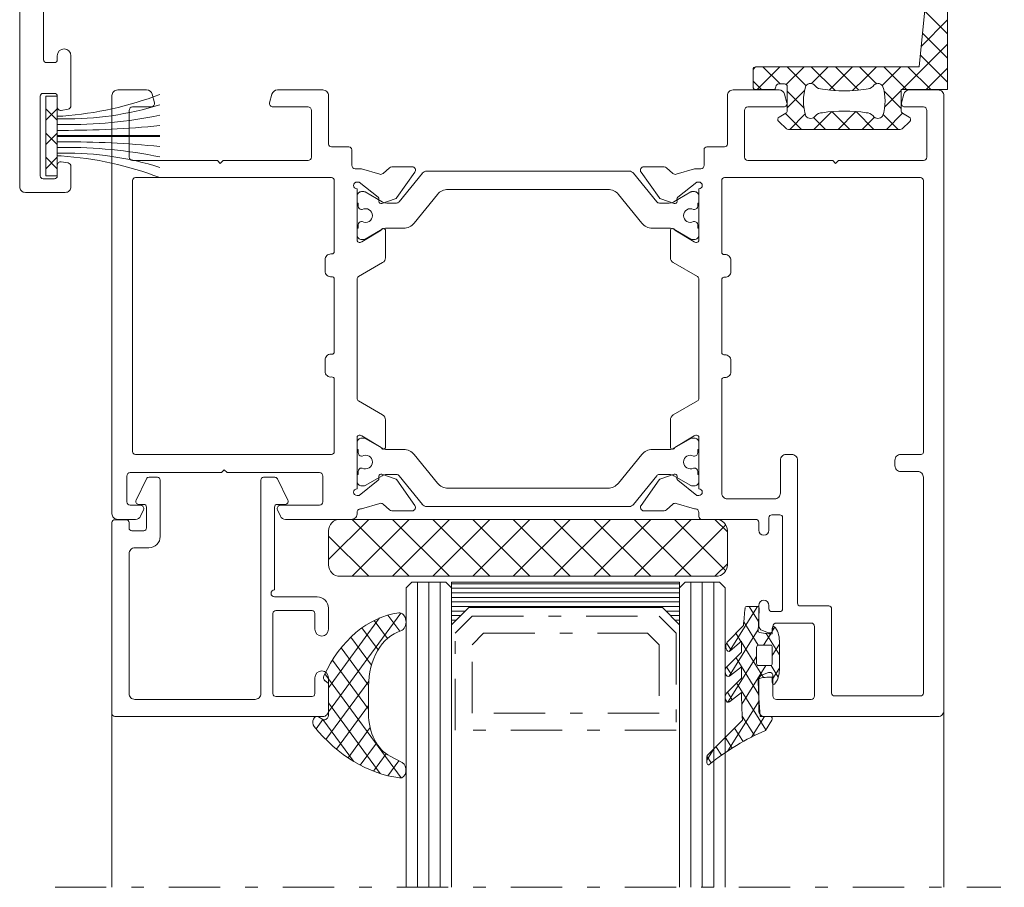
# Model space of a CAD drawing. Units: millimetres. Extents: x 11239 to 13007, y -12710 to -11021.
# Drawn here: x 12754 to 12840, y -11477 to -11401 of the extents above; entities that cross this region are included whole.
import ezdxf

# ---------------------------------------------------------------- set-up
doc = ezdxf.new("R2010")
doc.units = ezdxf.units.MM
doc.linetypes.add('OGLT0', pattern=[10, 4.5, -2.2, 1.1, -2.2])
doc.layers.get('0').update_dxf_attribs({"lineweight": 18})
doc.layers.add('ODC Product', color=7, linetype='Continuous', lineweight=15)
doc.dimstyles.new('ODC Standard Products', dxfattribs={"dimscale": 20, "dimtxt": 0.5, "dimasz": 0.5, "dimexe": 0.2, "dimexo": 0.5, "dimgap": 0.5, "dimtad": 0, "dimdec": 0, "dimrnd": 1, "dimdsep": 46, "dimtxsty": 'Standard', "dimblk": 'ARCHTICK', "dimcen": 0.59, "dimclrd": 256, "dimclre": 256, "dimclrt": 256, "dimadec": 0, "dimazin": 2, "dimtfac": 1, "dimtdec": 0, "dimtofl": 0, "dimtmove": 2, "dimatfit": 3, "dimfxl": 1, "dimtolj": 1, "dimtzin": 0, "dimarcsym": 0})

# ---------------------------------------------------------------- blocks, each defined once
blk = doc.blocks.new('_ArchTick')
at = {"color": 0, "linetype": 'ByBlock', "const_width": 0.15}
blk.add_lwpolyline([(-0.5, -0.5), (0.5, 0.5)], dxfattribs=at)
blk = doc.blocks.new('*D839')
at = {"layer": 'Defpoints', "color": 0, "transparency": 16777216}
for p in [(12834.518, -11360.853), (12860.154, -11360.853), (12834.513, -11461.853)]:
    blk.add_point(p, dxfattribs=at)
at = {"layer": 'ODC Product', "lineweight": -2, "transparency": 16777216}
for p, q in [((12844.518, -11360.853), (12864.154, -11360.853)), ((12860.154, -11360.853), (12860.154, -11392.186)), ((12860.154, -11461.853), (12860.154, -11430.519)), ((12844.513, -11461.853), (12864.154, -11461.853))]:
    blk.add_line(p, q, dxfattribs=at)
at = {"layer": 'ODC Product', "lineweight": -2, "transparency": 16777216, "xscale": 10, "yscale": 10, "zscale": 10}
for p, rotation in [((12860.154, -11360.853), 90), ((12860.154, -11461.853), 270)]:
    blk.add_blockref('_ArchTick', p, dxfattribs=dict(at, rotation=rotation))
at = {"layer": 'ODC Product', "transparency": 16777216, "insert": (12860.154, -11411.353), "char_height": 10, "attachment_point": 5, "rotation": 90}
blk.add_mtext('\\A1;101', dxfattribs=at)

msp = doc.modelspace()

# ---------------------------------------------------------------- linework, layer by layer
at = {"color": 7, "linetype": 'Continuous'}
for p, q in [((12753.913, -11415.354), (12753.913, -11394.854)), ((12756.013, -11396.104), (12756.013, -11404.204)), ((12832.836, -11404.824), (12833.339, -11399.822)), ((12835.339, -11401.941), (12833.328, -11399.93)), ((12835.339, -11399.822), (12835.339, -11406.824)), ((12835.339, -11400.707), (12833.017, -11403.029)), ((12835.339, -11404.062), (12833.134, -11401.858)), ((12835.339, -11402.828), (12831.343, -11406.824)), ((12757.213, -11404.204), (12757.213, -11403.854)), ((12758.413, -11403.854), (12758.413, -11408.248)), ((12835.339, -11406.184), (12832.94, -11403.785)), ((12756.263, -11404.454), (12756.963, -11404.454)), ((12818.266, -11406.574), (12818.266, -11405.074)), ((12818.493, -11404.825), (12818.267, -11405.051)), ((12818.516, -11404.824), (12832.836, -11404.824)), ((12818.516, -11404.824), (12818.516, -11404.824)), ((12820.615, -11404.824), (12818.615, -11406.824)), ((12820.63, -11406.324), (12819.13, -11404.824)), ((12822.737, -11404.824), (12821.178, -11406.383)), ((12822.913, -11406.486), (12821.252, -11404.824)), ((12825.464, -11406.915), (12823.373, -11404.824)), ((12824.858, -11404.824), (12823.387, -11406.295)), ((12826.597, -11405.206), (12824.935, -11406.869)), ((12827.545, -11406.874), (12825.494, -11404.824)), ((12826.979, -11404.824), (12826.597, -11405.206)), ((12828.991, -11406.199), (12827.616, -11404.824)), ((12829.1, -11404.824), (12828.096, -11405.828)), ((12831.222, -11404.824), (12829.592, -11406.454)), ((12831.737, -11406.824), (12829.737, -11404.824)), ((12833.858, -11406.824), (12831.858, -11404.824)), ((12835.339, -11404.95), (12833.464, -11406.824)), ((12819.009, -11406.824), (12818.266, -11406.081)), ((12821.016, -11406.324), (12820.516, -11406.324)), ((12828.096, -11405.828), (12827.005, -11406.919)), ((12829.097, -11406.305), (12828.991, -11406.199)), ((12829.209, -11406.29), (12829.209, -11406.29)), ((12756.963, -11407.154), (12755.963, -11407.154)), ((12762.013, -11407.353), (12762.013, -11444.053)), ((12765.053, -11406.853), (12762.513, -11406.853)), ((12765.738, -11407.975), (12765.536, -11407.223)), ((12776.05, -11407.223), (12775.848, -11407.975)), ((12780.513, -11406.853), (12776.533, -11406.853)), ((12781.013, -11411.603), (12781.013, -11407.353)), ((12816.012, -11407.353), (12816.012, -11411.603)), ((12820.553, -11406.853), (12816.512, -11406.853)), ((12820.016, -11406.824), (12818.516, -11406.824)), ((12821.237, -11407.975), (12821.035, -11407.218)), ((12821.266, -11408.68), (12821.266, -11406.574)), ((12822.789, -11406.893), (12821.266, -11408.416)), ((12822.725, -11408.419), (12821.266, -11406.96)), ((12831.266, -11408.475), (12829.761, -11406.969)), ((12831.266, -11406.901), (12829.817, -11408.35)), ((12835.339, -11406.824), (12831.266, -11406.824)), ((12831.266, -11406.824), (12831.266, -11408.68)), ((12831.49, -11407.223), (12831.288, -11407.975)), ((12834.513, -11406.853), (12831.973, -11406.853)), ((12835.013, -11461.353), (12835.013, -11407.353)), ((12755.713, -11407.404), (12755.713, -11414.404)), ((12756.213, -11414.404), (12756.213, -11407.403)), ((12756.213, -11407.403), (12757.213, -11407.403)), ((12757.22, -11407.41), (12757.206, -11407.396)), ((12757.213, -11407.403), (12757.213, -11414.404)), ((12757.213, -11408.354), (12757.213, -11407.404)), ((12757.213, -11409.524), (12756.213, -11408.524)), ((12756.213, -11409.524), (12757.213, -11408.524)), ((12758.165, -11408.543), (12757.565, -11408.649)), ((12763.513, -11412.753), (12763.513, -11408.653)), ((12763.813, -11408.353), (12765.448, -11408.353)), ((12776.138, -11408.353), (12779.213, -11408.353)), ((12779.513, -11408.653), (12779.513, -11412.753)), ((12817.512, -11412.753), (12817.512, -11408.653)), ((12817.812, -11408.353), (12820.948, -11408.353)), ((12820.561, -11409.232), (12821.141, -11408.896)), ((12822.509, -11410.324), (12821.103, -11408.918)), ((12822.843, -11408.96), (12821.479, -11410.324)), ((12825.169, -11408.756), (12823.6, -11410.324)), ((12826.752, -11410.324), (12825.182, -11408.755)), ((12827.296, -11408.75), (12825.722, -11410.324)), ((12828.873, -11410.324), (12827.299, -11408.75)), ((12830.994, -11410.324), (12829.676, -11409.006)), ((12831.392, -11408.897), (12829.964, -11410.324)), ((12831.391, -11408.896), (12831.972, -11409.232)), ((12831.578, -11408.353), (12833.213, -11408.353)), ((12833.513, -11408.653), (12833.513, -11412.753)), ((12757.686, -11409.153), (12757.213, -11409.153)), ((12757.666, -11409.403), (12757.213, -11409.403)), ((12757.666, -11409.903), (12757.213, -11409.903)), ((12821.194, -11410.258), (12820.516, -11409.632)), ((12824.63, -11410.324), (12823.584, -11409.278)), ((12828.913, -11409.254), (12827.843, -11410.324)), ((12832.017, -11409.632), (12831.338, -11410.258)), ((12757.213, -11411.646), (12756.213, -11410.645)), ((12756.213, -11411.646), (12757.213, -11410.645)), ((12757.666, -11410.404), (12757.213, -11410.404)), ((12831.169, -11410.324), (12821.364, -11410.324)), ((12757.213, -11410.854), (12757.666, -11410.854)), ((12757.213, -11410.954), (12757.666, -11410.954)), ((12757.666, -11411.404), (12757.213, -11411.404)), ((12757.666, -11410.854), (12766.215, -11410.854)), ((12757.666, -11410.954), (12766.215, -11410.954)), ((12757.666, -11411.904), (12757.213, -11411.904)), ((12757.666, -11412.404), (12757.213, -11412.404)), ((12782.804, -11411.853), (12781.263, -11411.853)), ((12783.054, -11413.468), (12783.054, -11412.103)), ((12813.971, -11412.103), (12813.971, -11413.468)), ((12815.762, -11411.853), (12814.221, -11411.853)), ((12757.213, -11413.767), (12756.213, -11412.767)), ((12756.213, -11413.767), (12757.213, -11412.767)), ((12757.564, -11412.654), (12757.213, -11412.654)), ((12757.565, -11413.158), (12758.165, -11413.264)), ((12771.263, -11413.053), (12763.813, -11413.053)), ((12771.513, -11413.303), (12771.263, -11413.053)), ((12771.763, -11413.053), (12771.513, -11413.303)), ((12779.213, -11413.053), (12771.763, -11413.053)), ((12825.263, -11413.053), (12817.812, -11413.053)), ((12825.513, -11413.303), (12825.263, -11413.053)), ((12825.763, -11413.053), (12825.513, -11413.303)), ((12833.213, -11413.053), (12825.763, -11413.053)), ((12757.213, -11414.404), (12757.213, -11413.454)), ((12758.413, -11413.559), (12758.413, -11415.354)), ((12783.822, -11413.768), (12783.354, -11413.768)), ((12785.511, -11414.252), (12783.907, -11413.78)), ((12786.359, -11413.681), (12785.796, -11414.188)), ((12788.345, -11413.604), (12786.559, -11413.604)), ((12787.007, -11416.312), (12788.589, -11414.077)), ((12787.215, -11416.673), (12789.245, -11414.169)), ((12789.245, -11414.169), (12789.245, -11414.169)), ((12789.633, -11413.984), (12798.513, -11413.984)), ((12798.513, -11413.984), (12807.393, -11413.984)), ((12807.781, -11414.169), (12809.811, -11416.673)), ((12808.436, -11414.077), (12810.018, -11416.312)), ((12810.466, -11413.604), (12808.681, -11413.604)), ((12811.229, -11414.188), (12810.667, -11413.681)), ((12813.119, -11413.78), (12811.515, -11414.252)), ((12813.671, -11413.768), (12813.204, -11413.768)), ((12755.963, -11414.654), (12756.963, -11414.654)), ((12757.213, -11414.404), (12756.213, -11414.404)), ((12756.213, -11414.404), (12756.213, -11414.404)), ((12763.813, -11438.603), (12763.813, -11414.803)), ((12764.063, -11414.553), (12781.263, -11414.553)), ((12781.513, -11414.803), (12781.513, -11421.053)), ((12783.513, -11414.939), (12783.701, -11414.939)), ((12783.701, -11414.939), (12785.361, -11416.281)), ((12811.665, -11416.281), (12813.324, -11414.939)), ((12813.324, -11414.939), (12813.513, -11414.939)), ((12815.513, -11421.103), (12815.513, -11414.803)), ((12815.763, -11414.553), (12832.963, -11414.553)), ((12833.213, -11414.803), (12833.213, -11438.653)), ((12833.213, -11414.803), (12833.213, -11414.803)), ((12757.913, -11415.854), (12754.413, -11415.854)), ((12783.513, -11420.039), (12783.513, -11415.539)), ((12783.913, -11415.784), (12784.119, -11415.784)), ((12784.219, -11415.811), (12785.719, -11416.677)), ((12798.513, -11415.584), (12791.502, -11415.584)), ((12805.524, -11415.584), (12798.513, -11415.584)), ((12811.306, -11416.677), (12812.806, -11415.811)), ((12812.906, -11415.784), (12813.113, -11415.784)), ((12813.513, -11415.539), (12813.513, -11420.039)), ((12783.513, -11416.784), (12783.513, -11416.184)), ((12783.613, -11416.784), (12783.513, -11416.784)), ((12783.613, -11417.059), (12783.613, -11416.784)), ((12785.435, -11416.44), (12785.432, -11416.631)), ((12785.697, -11416.823), (12786.86, -11416.423)), ((12786.119, -11416.784), (12786.982, -11416.784)), ((12790.569, -11416.028), (12788.533, -11418.54)), ((12808.492, -11418.54), (12806.456, -11416.028)), ((12810.044, -11416.784), (12810.906, -11416.784)), ((12810.165, -11416.423), (12811.329, -11416.823)), ((12811.594, -11416.631), (12811.59, -11416.44)), ((12813.513, -11416.784), (12813.413, -11416.784)), ((12813.413, -11416.784), (12813.413, -11417.059)), ((12813.513, -11416.184), (12813.513, -11416.784)), ((12783.972, -11417.359), (12783.913, -11417.359)), ((12813.113, -11417.359), (12813.053, -11417.359)), ((12783.913, -11418.409), (12783.972, -11418.409)), ((12813.053, -11418.409), (12813.113, -11418.409)), ((12783.513, -11419.584), (12783.513, -11418.984)), ((12783.513, -11418.984), (12783.613, -11418.984)), ((12783.613, -11418.984), (12783.613, -11418.709)), ((12785.618, -11419.17), (12783.937, -11420.195)), ((12785.719, -11419.091), (12784.219, -11419.957)), ((12786.013, -11421.585), (12786.013, -11419.217)), ((12787.601, -11418.984), (12786.119, -11418.984)), ((12810.906, -11418.984), (12809.424, -11418.984)), ((12811.013, -11419.217), (12811.013, -11421.585)), ((12812.806, -11419.957), (12811.306, -11419.091)), ((12813.089, -11420.195), (12811.407, -11419.17)), ((12813.413, -11418.709), (12813.413, -11418.984)), ((12813.413, -11418.984), (12813.513, -11418.984)), ((12813.513, -11418.984), (12813.513, -11419.584)), ((12783.781, -11420.239), (12783.713, -11420.239)), ((12784.119, -11419.984), (12783.913, -11419.984)), ((12813.113, -11419.984), (12812.906, -11419.984)), ((12813.313, -11420.239), (12813.245, -11420.239)), ((12780.713, -11421.753), (12780.713, -11422.753)), ((12781.313, -11421.253), (12781.213, -11421.253)), ((12783.638, -11423.245), (12785.763, -11422.018)), ((12811.263, -11422.018), (12813.388, -11423.245)), ((12815.813, -11421.303), (12815.713, -11421.303)), ((12816.313, -11422.803), (12816.313, -11421.803)), ((12781.513, -11423.453), (12781.513, -11429.853)), ((12783.513, -11433.944), (12783.513, -11423.461)), ((12813.513, -11423.461), (12813.513, -11433.944)), ((12815.513, -11429.903), (12815.513, -11423.503)), ((12815.713, -11423.303), (12815.813, -11423.303)), ((12780.713, -11430.553), (12780.713, -11431.553)), ((12781.313, -11430.053), (12781.213, -11430.053)), ((12815.813, -11430.103), (12815.713, -11430.103)), ((12816.313, -11431.603), (12816.313, -11430.603)), ((12781.513, -11432.253), (12781.513, -11438.603)), ((12815.513, -11442.253), (12815.513, -11432.303)), ((12815.713, -11432.103), (12815.813, -11432.103)), ((12785.763, -11435.387), (12783.638, -11434.16)), ((12813.388, -11434.16), (12811.263, -11435.387)), ((12786.013, -11438.188), (12786.013, -11435.82)), ((12811.013, -11435.82), (12811.013, -11438.188)), ((12783.513, -11441.866), (12783.513, -11437.366)), ((12783.713, -11437.166), (12783.781, -11437.166)), ((12784.119, -11437.421), (12783.913, -11437.421)), ((12783.937, -11437.21), (12785.618, -11438.235)), ((12785.719, -11438.314), (12784.219, -11437.448)), ((12812.806, -11437.448), (12811.306, -11438.314)), ((12811.407, -11438.235), (12813.089, -11437.21)), ((12813.113, -11437.421), (12812.906, -11437.421)), ((12813.245, -11437.166), (12813.313, -11437.166)), ((12813.513, -11437.366), (12813.513, -11441.866)), ((12783.513, -11437.821), (12783.513, -11438.421)), ((12783.513, -11438.421), (12783.613, -11438.421)), ((12783.613, -11438.421), (12783.613, -11438.696)), ((12787.601, -11438.421), (12786.119, -11438.421)), ((12810.906, -11438.421), (12809.424, -11438.421)), ((12813.413, -11438.696), (12813.413, -11438.421)), ((12813.413, -11438.421), (12813.513, -11438.421)), ((12813.513, -11438.421), (12813.513, -11437.821)), ((12781.263, -11438.853), (12764.063, -11438.853)), ((12781.263, -11438.853), (12781.263, -11438.853)), ((12783.913, -11438.996), (12783.972, -11438.996)), ((12790.569, -11441.377), (12788.533, -11438.865)), ((12808.492, -11438.865), (12806.456, -11441.377)), ((12813.053, -11438.996), (12813.113, -11438.996)), ((12821.663, -11438.853), (12821.163, -11438.853)), ((12833.013, -11438.853), (12831.213, -11438.853)), ((12783.972, -11440.046), (12783.913, -11440.046)), ((12813.113, -11440.046), (12813.053, -11440.046)), ((12820.663, -11439.353), (12820.663, -11442.253)), ((12822.163, -11451.903), (12822.163, -11439.353)), ((12830.713, -11439.353), (12830.713, -11439.853)), ((12763.313, -11443.003), (12763.313, -11440.753)), ((12763.613, -11440.453), (12771.617, -11440.453)), ((12764.128, -11442.861), (12765.039, -11440.993)), ((12765.263, -11440.853), (12765.993, -11440.853)), ((12771.617, -11440.453), (12771.867, -11440.203)), ((12771.867, -11440.203), (12772.117, -11440.453)), ((12771.867, -11440.203), (12771.867, -11440.203)), ((12772.117, -11440.453), (12780.213, -11440.453)), ((12775.32, -11440.853), (12776.3, -11440.853)), ((12776.524, -11440.993), (12777.435, -11442.861)), ((12780.513, -11440.753), (12780.513, -11443.003)), ((12783.613, -11440.621), (12783.513, -11440.621)), ((12783.513, -11440.621), (12783.513, -11441.221)), ((12783.613, -11440.346), (12783.613, -11440.621)), ((12784.219, -11441.594), (12785.719, -11440.728)), ((12785.432, -11440.774), (12785.435, -11440.965)), ((12786.86, -11440.982), (12785.697, -11440.582)), ((12786.119, -11440.621), (12786.982, -11440.621)), ((12787.215, -11440.732), (12789.245, -11443.236)), ((12807.781, -11443.236), (12809.811, -11440.732)), ((12810.044, -11440.621), (12810.906, -11440.621)), ((12811.329, -11440.582), (12810.165, -11440.982)), ((12811.306, -11440.728), (12812.806, -11441.594)), ((12811.59, -11440.965), (12811.594, -11440.774)), ((12813.413, -11440.621), (12813.413, -11440.346)), ((12813.513, -11440.621), (12813.413, -11440.621)), ((12813.513, -11441.221), (12813.513, -11440.621)), ((12831.213, -11440.353), (12832.713, -11440.353)), ((12833.213, -11440.853), (12833.213, -11459.803)), ((12766.243, -11441.103), (12766.243, -11446.053)), ((12775.07, -11459.853), (12775.07, -11441.103)), ((12785.361, -11441.124), (12783.701, -11442.466)), ((12783.913, -11441.621), (12784.119, -11441.621)), ((12788.589, -11443.328), (12787.007, -11441.093)), ((12798.513, -11441.821), (12791.502, -11441.821)), ((12805.524, -11441.821), (12798.513, -11441.821)), ((12810.018, -11441.093), (12808.436, -11443.328)), ((12813.324, -11442.466), (12811.665, -11441.124)), ((12812.906, -11441.621), (12813.113, -11441.621)), ((12783.701, -11442.466), (12783.513, -11442.466)), ((12813.513, -11442.466), (12813.324, -11442.466)), ((12820.163, -11442.753), (12816.013, -11442.753)), ((12764.501, -11443.303), (12763.613, -11443.303)), ((12764.128, -11442.861), (12764.128, -11442.861)), ((12764.793, -11443.233), (12764.346, -11443.233)), ((12765.043, -11445.303), (12765.043, -11443.483)), ((12776.27, -11443.483), (12776.27, -11450.753)), ((12777.217, -11443.233), (12776.52, -11443.233)), ((12780.213, -11443.303), (12776.813, -11443.303)), ((12783.906, -11443.625), (12785.511, -11443.153)), ((12785.796, -11443.217), (12786.359, -11443.724)), ((12789.245, -11443.236), (12789.245, -11443.236)), ((12789.633, -11443.421), (12798.513, -11443.421)), ((12798.513, -11443.421), (12807.393, -11443.421)), ((12810.667, -11443.724), (12811.229, -11443.217)), ((12811.515, -11443.153), (12813.119, -11443.625)), ((12764.523, -11444.264), (12764.772, -11443.729)), ((12776.541, -11443.729), (12776.79, -11444.264)), ((12786.559, -11443.801), (12788.345, -11443.801)), ((12808.681, -11443.801), (12810.466, -11443.801)), ((12813.513, -11443.938), (12813.513, -11444.302)), ((12819.663, -11445.503), (12819.663, -11444.404)), ((12819.913, -11444.154), (12820.613, -11444.154)), ((12820.863, -11444.404), (12820.863, -11452.403)), ((12762.013, -11461.603), (12762.013, -11444.833)), ((12762.263, -11444.583), (12763.263, -11444.583)), ((12762.513, -11444.553), (12764.07, -11444.553)), ((12763.513, -11444.833), (12763.513, -11445.303)), ((12777.243, -11444.553), (12783.013, -11444.553)), ((12784.548, -11444.551), (12781.013, -11448.086)), ((12782.013, -11444.551), (12815.013, -11444.551)), ((12788.084, -11444.551), (12783.084, -11449.551)), ((12788.084, -11449.551), (12783.084, -11444.551)), ((12791.619, -11444.551), (12786.619, -11449.551)), ((12791.619, -11449.551), (12786.619, -11444.551)), ((12795.155, -11444.551), (12790.155, -11449.551)), ((12795.155, -11449.551), (12790.155, -11444.551)), ((12798.69, -11444.551), (12793.69, -11449.551)), ((12798.69, -11449.551), (12793.69, -11444.551)), ((12802.226, -11444.551), (12797.226, -11449.551)), ((12802.226, -11449.551), (12797.226, -11444.551)), ((12805.761, -11444.551), (12800.761, -11449.551)), ((12805.761, -11449.551), (12800.761, -11444.551)), ((12809.297, -11444.551), (12804.297, -11449.551)), ((12809.297, -11449.551), (12804.297, -11444.551)), ((12812.833, -11444.551), (12807.833, -11449.551)), ((12812.833, -11449.551), (12807.833, -11444.551)), ((12815.875, -11449.057), (12811.368, -11444.551)), ((12815.875, -11445.044), (12811.368, -11449.551)), ((12813.763, -11444.553), (12818.513, -11444.553)), ((12816.013, -11445.66), (12814.904, -11444.551)), ((12818.763, -11444.803), (12818.763, -11445.503)), ((12763.763, -11445.553), (12764.793, -11445.553)), ((12781.013, -11448.551), (12781.013, -11445.551)), ((12784.548, -11449.551), (12781.013, -11446.015)), ((12816.013, -11445.551), (12816.013, -11448.551)), ((12765.243, -11447.053), (12764.013, -11447.053)), ((12763.513, -11447.553), (12763.513, -11459.853)), ((12816.013, -11448.442), (12814.904, -11449.551)), ((12815.013, -11449.551), (12782.013, -11449.551)), ((12815.013, -11449.551), (12815.013, -11449.551)), ((12762.013, -11450.353), (12762.013, -11476.853)), ((12787.813, -11450.553), (12788.313, -11450.053)), ((12787.813, -11450.553), (12787.813, -11476.853)), ((12788.313, -11450.053), (12791.313, -11450.053)), ((12788.813, -11450.053), (12788.813, -11476.853)), ((12789.813, -11450.053), (12789.813, -11476.853)), ((12790.813, -11450.053), (12790.813, -11476.853)), ((12791.313, -11450.053), (12791.813, -11450.553)), ((12791.813, -11450.053), (12791.813, -11453.803)), ((12811.813, -11450.053), (12791.813, -11450.053)), ((12791.813, -11450.053), (12791.813, -11450.053)), ((12811.813, -11450.203), (12791.813, -11450.203)), ((12791.813, -11450.553), (12791.813, -11476.853)), ((12811.813, -11450.553), (12812.313, -11450.053)), ((12811.813, -11453.803), (12811.813, -11450.053)), ((12811.813, -11450.553), (12811.813, -11476.853)), ((12812.313, -11450.053), (12815.313, -11450.053)), ((12812.813, -11450.053), (12812.813, -11476.853)), ((12813.813, -11450.053), (12813.813, -11476.853)), ((12814.813, -11450.053), (12814.813, -11476.853)), ((12815.313, -11450.053), (12815.813, -11450.553)), ((12815.813, -11450.553), (12815.813, -11476.853)), ((12776.27, -11451.353), (12780.013, -11451.353)), ((12811.813, -11450.603), (12791.813, -11450.603)), ((12811.813, -11451.003), (12791.813, -11451.003)), ((12811.813, -11451.403), (12791.813, -11451.403)), ((12811.813, -11451.803), (12791.813, -11451.803)), ((12811.813, -11452.203), (12791.813, -11452.203)), ((12816.211, -11456.13), (12818.667, -11452.194)), ((12817.681, -11452.194), (12818.689, -11452.194)), ((12817.928, -11452.194), (12818.75, -11453.511)), ((12818.763, -11452.103), (12818.763, -11453.847)), ((12819.663, -11452.403), (12819.663, -11452.103)), ((12824.913, -11452.153), (12822.413, -11452.153)), ((12776.133, -11452.803), (12776.133, -11459.853)), ((12779.564, -11452.553), (12776.383, -11452.553)), ((12779.814, -11454.203), (12779.814, -11452.803)), ((12781.013, -11452.353), (12781.013, -11454.203)), ((12787.363, -11452.774), (12781.013, -11461.459)), ((12787.262, -11454.365), (12786.23, -11452.953)), ((12791.813, -11453.803), (12793.313, -11452.303)), ((12793.013, -11452.603), (12791.813, -11452.603)), ((12792.613, -11453.003), (12791.813, -11453.003)), ((12793.313, -11452.303), (12810.313, -11452.303)), ((12810.313, -11452.303), (12811.813, -11453.803)), ((12811.813, -11452.603), (12810.613, -11452.603)), ((12811.813, -11453.003), (12811.013, -11453.003)), ((12820.613, -11452.653), (12819.913, -11452.653)), ((12825.163, -11459.803), (12825.163, -11452.403)), ((12785.493, -11453.21), (12781.013, -11459.338)), ((12786.186, -11455.013), (12785.023, -11453.424)), ((12792.213, -11453.403), (12791.813, -11453.403)), ((12791.823, -11453.803), (12791.813, -11453.803)), ((12811.813, -11453.403), (12811.413, -11453.403)), ((12811.813, -11453.803), (12811.803, -11453.803)), ((12815.995, -11455.321), (12817.424, -11453.86)), ((12817.45, -11453.548), (12818.726, -11455.594)), ((12820.013, -11454.224), (12820.013, -11453.953)), ((12820.313, -11453.653), (12823.363, -11453.653)), ((12823.663, -11453.953), (12823.663, -11460.053)), ((12785.365, -11456.012), (12783.948, -11454.075)), ((12816.75, -11454.549), (12817.205, -11455.277)), ((12816.873, -11457.19), (12818.719, -11454.233)), ((12819.092, -11454.317), (12819.61, -11454.505)), ((12819.193, -11455.594), (12819.816, -11454.596)), ((12819.413, -11454.575), (12820.575, -11456.436)), ((12819.951, -11454.379), (12820.179, -11454.014)), ((12819.951, -11454.594), (12819.951, -11454.144)), ((12784.786, -11457.342), (12782.985, -11454.879)), ((12815.949, -11455.386), (12816.35, -11456.028)), ((12817.246, -11455.241), (12816.262, -11456.106)), ((12817.246, -11456.217), (12817.246, -11455.241)), ((12817.246, -11455.343), (12817.857, -11456.322)), ((12818.615, -11455.652), (12818.615, -11455.652)), ((12819.826, -11455.594), (12818.703, -11455.594)), ((12819.951, -11456.5), (12820.575, -11455.5)), ((12820.575, -11455.239), (12820.575, -11457.748)), ((12784.523, -11459.104), (12782.123, -11455.822)), ((12815.933, -11457.516), (12817.246, -11456.217)), ((12816.064, -11460.608), (12818.578, -11456.579)), ((12817.857, -11456.322), (12819.181, -11458.444)), ((12818.578, -11455.794), (12818.578, -11457.194)), ((12819.951, -11457.194), (12819.951, -11455.794)), ((12784.523, -11461.225), (12781.36, -11456.899)), ((12816.17, -11458.318), (12816.873, -11457.19)), ((12816.765, -11456.693), (12817.003, -11457.076)), ((12817.003, -11457.076), (12818.756, -11459.885)), ((12817.277, -11460.787), (12819.394, -11457.394)), ((12818.703, -11457.394), (12819.826, -11457.394)), ((12819.847, -11457.391), (12820.48, -11458.406)), ((12787.374, -11467.245), (12780.694, -11458.11)), ((12815.946, -11457.503), (12816.15, -11457.829)), ((12816.15, -11457.829), (12816.365, -11458.174)), ((12817.246, -11457.493), (12816.197, -11458.304)), ((12816.197, -11458.304), (12816.197, -11458.304)), ((12817.246, -11458.497), (12817.246, -11457.493)), ((12819.61, -11458), (12819.092, -11458.189)), ((12819.951, -11458.621), (12820.575, -11457.621)), ((12820.013, -11460.053), (12820.013, -11458.282)), ((12779.814, -11459.853), (12779.814, -11458.452)), ((12780.684, -11458.712), (12781.013, -11458.972)), ((12784.537, -11458.761), (12780.791, -11463.884)), ((12781.013, -11458.452), (12781.013, -11461.353)), ((12781.013, -11458.972), (12781.013, -11461.653)), ((12815.943, -11459.795), (12817.246, -11458.497)), ((12816.827, -11458.914), (12819.394, -11463.028)), ((12818.763, -11458.659), (12818.763, -11461.353)), ((12819.951, -11458.844), (12819.951, -11458.394)), ((12784.523, -11461.607), (12784.523, -11459.205)), ((12816.011, -11459.728), (12816.433, -11460.404)), ((12817.246, -11459.764), (12816.207, -11460.582)), ((12832.963, -11460.053), (12825.413, -11460.053)), ((12764.013, -11460.353), (12774.57, -11460.353)), ((12776.383, -11460.103), (12779.564, -11460.103)), ((12785.543, -11466.862), (12781.013, -11460.667)), ((12784.523, -11460.902), (12781.723, -11464.731)), ((12816.044, -11464.884), (12818.79, -11460.483)), ((12823.363, -11460.353), (12820.313, -11460.353)), ((12835.013, -11460.853), (12835.013, -11476.853)), ((12835.013, -11461.353), (12835.013, -11461.353)), ((12780.513, -11461.853), (12762.263, -11461.853)), ((12780.527, -11462.124), (12779.927, -11462.944)), ((12780.502, -11462.111), (12780.135, -11461.894)), ((12780.135, -11461.894), (12780.135, -11461.894)), ((12783.209, -11465.792), (12780.528, -11462.125)), ((12814.288, -11465.212), (12817.338, -11462.18)), ((12817.32, -11461.826), (12818.386, -11463.534)), ((12818.129, -11463.663), (12819.259, -11461.853)), ((12818.887, -11461.853), (12819.826, -11461.853)), ((12819.263, -11461.853), (12834.513, -11461.853)), ((12819.915, -11462.194), (12819.358, -11463.086)), ((12784.663, -11462.831), (12782.725, -11465.482)), ((12816.646, -11462.868), (12817.39, -11464.06)), ((12785.217, -11464.195), (12783.803, -11466.129)), ((12815.83, -11463.68), (12816.426, -11464.636)), ((12786.077, -11465.14), (12784.966, -11466.659)), ((12814.211, -11465.7), (12814.886, -11464.617)), ((12815.013, -11464.492), (12815.492, -11465.261)), ((12787.186, -11465.745), (12786.228, -11467.055)), ((12787.481, -11465.897), (12786.419, -11465.351)), ((12814.211, -11465.907), (12814.211, -11465.397)), ((12814.217, -11465.337), (12814.587, -11465.931))]:
    msp.add_line(p, q, dxfattribs=at)
at = {"color": 7, "linetype": 'OGLT0'}
for p, q in [((12792.113, -11454.553), (12793.613, -11453.053)), ((12793.613, -11453.053), (12810.013, -11453.053)), ((12810.013, -11453.053), (12811.513, -11454.553)), ((12792.113, -11463.053), (12792.113, -11454.553)), ((12793.613, -11455.553), (12794.613, -11454.553)), ((12794.613, -11454.553), (12809.013, -11454.553)), ((12809.013, -11454.553), (12810.013, -11455.553)), ((12811.513, -11454.553), (12811.513, -11463.053)), ((12793.613, -11461.553), (12793.613, -11455.553)), ((12810.013, -11455.553), (12810.013, -11461.553)), ((12810.013, -11461.553), (12793.613, -11461.553)), ((12811.513, -11463.053), (12792.113, -11463.053)), ((12757.013, -11476.853), (12840.013, -11476.853))]:
    msp.add_line(p, q, dxfattribs=at)
at = {"color": 7, "linetype": 'Continuous'}
for centre, radius, start, end in [((12757.813, -11403.854), 0.6, 0, 180), ((12756.263, -11404.204), 0.25, 179.99996, 270.00004), ((12756.963, -11404.204), 0.25, 269.99996, 0.00004), ((12818.516, -11405.074), 0.25, 89.99229, 180.00313), ((12820.516, -11406.574), 0.25, 89.99996, 180.00004), ((12821.016, -11406.574), 0.25, 0, 90.00596), ((12823.312, -11406.793), 0.503, 32.74603, 144.54164), ((12829.221, -11406.793), 0.503, 91.35604, 147.25396), ((12829.221, -11406.793), 0.503, 35.4583, 91.35622), ((12755.963, -11407.404), 0.25, 89.99996, 180.00004), ((12756.963, -11407.404), 0.25, 359.99996, 90.00004), ((12755.367, -11378.632), 30.609, 274.34444, 290.75668), ((12762.513, -11407.353), 0.5, 89.99996, 180.00004), ((12765.053, -11407.353), 0.5, 15.00007, 90.00001), ((12776.533, -11407.353), 0.5, 89.99999, 164.99993), ((12780.513, -11407.353), 0.5, 359.99996, 90.00004), ((12816.512, -11407.353), 0.5, 89.99996, 180.00004), ((12818.516, -11406.574), 0.25, 179.98761, 270.00002), ((12820.016, -11406.574), 0.25, 269.9953, 359.99989), ((12820.553, -11407.353), 0.5, 15.55154, 90.00009), ((12826.765, -11407.824), 4.084, 161.0984, 198.9016), ((12824.342, -11405.971), 0.819, 222.20393, 270.2527), ((12826.266, -11394.721), 12.221, 260.95589, 279.04411), ((12828.191, -11405.971), 0.819, 269.7473, 317.79607), ((12825.767, -11407.824), 4.084, 341.0984, 18.9016), ((12831.973, -11407.353), 0.5, 89.99999, 164.99993), ((12834.513, -11407.353), 0.5, 359.99996, 90.00004), ((12757.994, -11381.708), 27.697, 269.32236, 287.26666), ((12765.448, -11408.053), 0.3, 270.00013, 15.00005), ((12776.138, -11408.053), 0.3, 164.99995, 269.99987), ((12820.948, -11408.053), 0.3, 269.99998, 15.00156), ((12831.578, -11408.053), 0.3, 164.99995, 269.99987), ((12757.513, -11408.354), 0.3, 180.00004, 280.00011), ((12757.985, -11368.737), 41.168, 269.55601, 281.53125), ((12758.113, -11408.248), 0.3, 280.00005, 0.00001), ((12763.813, -11408.653), 0.3, 89.99996, 180.00004), ((12779.213, -11408.653), 0.3, 359.99996, 90.00004), ((12817.812, -11408.653), 0.3, 89.99996, 180.00004), ((12821.016, -11408.68), 0.25, 300.00009, 0.00005), ((12824.342, -11409.677), 0.819, 89.7473, 137.79607), ((12826.266, -11420.927), 12.221, 80.95589, 99.04411), ((12828.191, -11409.677), 0.819, 42.20393, 90.2527), ((12831.516, -11408.68), 0.25, 179.99999, 240.00358), ((12833.213, -11408.653), 0.3, 359.99996, 90.00004), ((12820.686, -11409.448), 0.25, 119.98605, 227.30391), ((12823.312, -11408.855), 0.503, 215.45829, 327.2539), ((12829.221, -11408.855), 0.503, 212.7461, 324.54171), ((12831.847, -11409.448), 0.25, 312.68346, 60.00004), ((12757.699, -11322.424), 87.98, 269.97838, 275.55421), ((12821.364, -11410.074), 0.25, 227.2961, 269.99984), ((12831.169, -11410.074), 0.25, 269.99587, 312.69608), ((12757.699, -11499.384), 87.98, 84.44579, 90.02162), ((12781.263, -11411.603), 0.25, 179.99996, 270.00004), ((12815.762, -11411.603), 0.25, 269.99996, 0.00004), ((12757.985, -11453.07), 41.168, 78.46875, 90.44399), ((12757.994, -11440.099), 27.697, 72.73334, 90.67764), ((12782.804, -11412.103), 0.25, 359.99996, 90.00004), ((12814.221, -11412.103), 0.25, 89.99996, 180.00004), ((12757.513, -11413.454), 0.3, 79.99989, 179.99996), ((12755.597, -11442.249), 29.661, 69.02316, 86.19663), ((12758.113, -11413.559), 0.3, 359.99999, 79.99995), ((12763.813, -11412.753), 0.3, 179.99996, 270.00004), ((12779.213, -11412.753), 0.3, 269.99996, 0.00004), ((12817.812, -11412.753), 0.3, 179.99996, 270.00004), ((12833.213, -11412.753), 0.3, 269.99996, 0.00004), ((12783.354, -11413.468), 0.3, 179.99996, 270.00004), ((12783.822, -11414.068), 0.3, 73.58094, 90.00035), ((12785.595, -11413.965), 0.3, 253.58058, 312.00001), ((12786.559, -11413.904), 0.3, 90.00004, 132.00003), ((12788.345, -11413.904), 0.3, 324.70877, 90.00002), ((12789.633, -11414.484), 0.5, 90.00003, 140.96778), ((12807.393, -11414.484), 0.5, 39.03222, 89.99997), ((12808.681, -11413.904), 0.3, 89.99998, 215.29123), ((12810.466, -11413.904), 0.3, 47.99988, 89.99987), ((12811.43, -11413.965), 0.3, 227.99999, 286.41942), ((12813.204, -11414.068), 0.3, 89.99965, 106.41906), ((12813.671, -11413.468), 0.3, 269.99996, 0.00004), ((12755.963, -11414.404), 0.25, 179.99996, 270.00004), ((12756.963, -11414.404), 0.25, 269.99996, 0.00004), ((12764.063, -11414.803), 0.25, 89.99996, 180.00004), ((12781.263, -11414.803), 0.25, 359.99996, 90.00004), ((12783.513, -11415.239), 0.3, 90, 270), ((12813.513, -11415.239), 0.3, 270, 90), ((12815.763, -11414.803), 0.25, 89.99996, 180.00004), ((12832.963, -11414.803), 0.25, 359.99996, 90.00004), ((12754.413, -11415.354), 0.5, 179.99996, 270.00004), ((12757.913, -11415.354), 0.5, 269.99996, 0.00004), ((12783.913, -11416.184), 0.4, 89.99996, 180.00004), ((12784.119, -11415.984), 0.2, 60.00001, 89.9999), ((12791.502, -11416.784), 1.2, 89.99998, 140.96774), ((12805.524, -11416.784), 1.2, 39.03224, 89.99999), ((12812.906, -11415.984), 0.2, 90.0001, 119.99999), ((12813.113, -11416.184), 0.4, 359.99996, 90.00004), ((12785.235, -11416.436), 0.2, 358.99984, 51.05919), ((12785.632, -11416.634), 0.2, 178.99987, 288.99986), ((12786.119, -11415.984), 0.8, 240.00015, 270.00003), ((12786.763, -11416.139), 0.3, 288.9997, 324.70845), ((12786.982, -11416.484), 0.3, 269.99991, 320.96766), ((12810.044, -11416.484), 0.3, 219.03234, 270.00009), ((12810.263, -11416.139), 0.3, 215.29136, 251.00011), ((12810.906, -11415.984), 0.8, 269.99997, 299.99985), ((12811.394, -11416.634), 0.2, 251.00014, 1.00013), ((12811.79, -11416.436), 0.2, 128.94051, 180.99987), ((12783.913, -11417.059), 0.3, 179.99996, 270.00004), ((12784.263, -11417.884), 0.6, 359.99996, 118.95502), ((12812.763, -11417.884), 0.6, 61.04495, 180.00001), ((12813.113, -11417.059), 0.3, 269.99996, 0.00004), ((12783.913, -11418.709), 0.3, 89.99996, 180.00004), ((12784.263, -11417.884), 0.6, 241.04498, 0.00004), ((12787.601, -11417.784), 1.2, 269.99993, 320.96769), ((12809.424, -11417.784), 1.2, 219.03231, 270.00007), ((12812.763, -11417.884), 0.6, 179.99999, 298.95505), ((12813.113, -11418.709), 0.3, 359.99996, 90.00004), ((12785.813, -11419.217), 0.2, 0.00013, 166.37788), ((12786.119, -11419.784), 0.8, 90.0001, 119.99999), ((12810.906, -11419.784), 0.8, 60.00001, 89.9999), ((12811.213, -11419.217), 0.2, 13.62212, 179.99987), ((12783.913, -11419.584), 0.4, 179.99996, 270.00004), ((12783.713, -11420.039), 0.2, 179.99996, 270.00004), ((12783.781, -11419.939), 0.3, 269.99979, 301.37997), ((12784.119, -11419.784), 0.2, 270.0001, 299.99999), ((12812.906, -11419.784), 0.2, 240.00001, 269.9999), ((12813.245, -11419.939), 0.3, 238.62013, 270.00031), ((12813.113, -11419.584), 0.4, 269.99996, 0.00004), ((12813.313, -11420.039), 0.2, 269.99996, 0.00004), ((12781.313, -11421.053), 0.2, 269.99996, 0.00004), ((12815.713, -11421.103), 0.2, 179.99996, 270.00004), ((12781.213, -11421.753), 0.5, 89.99996, 180.00004), ((12785.513, -11421.585), 0.5, 299.99998, 359.99994), ((12811.513, -11421.585), 0.5, 180.00006, 240.00002), ((12815.813, -11421.803), 0.5, 359.99996, 90.00004), ((12781.213, -11422.76), 0.5, 179.17636, 278.25246), ((12815.813, -11422.803), 0.5, 269.99996, 0.00004), ((12781.313, -11423.453), 0.2, 359.99995, 98.13005), ((12783.763, -11423.461), 0.25, 119.99998, 179.99994), ((12813.263, -11423.461), 0.25, 0.00006, 60.00002), ((12815.713, -11423.503), 0.2, 89.99996, 180.00004), ((12781.213, -11430.553), 0.5, 89.99996, 180.00004), ((12781.313, -11429.853), 0.2, 269.99996, 0.00004), ((12815.713, -11429.903), 0.2, 179.99996, 270.00004), ((12815.813, -11430.603), 0.5, 359.99996, 90.00004), ((12781.213, -11431.56), 0.5, 179.17636, 278.25246), ((12781.313, -11432.253), 0.2, 359.99995, 98.13005), ((12815.713, -11432.303), 0.2, 89.99996, 180.00004), ((12815.813, -11431.603), 0.5, 269.99996, 0.00004), ((12783.763, -11433.944), 0.25, 179.99995, 239.99991), ((12813.263, -11433.944), 0.25, 300.00009, 0.00005), ((12785.513, -11435.82), 0.5, 0, 59.99996), ((12811.513, -11435.82), 0.5, 120.00004, 180), ((12783.713, -11437.366), 0.2, 89.99996, 180.00004), ((12783.913, -11437.821), 0.4, 89.99996, 180.00004), ((12783.781, -11437.466), 0.3, 58.61969, 89.99987), ((12784.119, -11437.621), 0.2, 60.00001, 89.9999), ((12812.906, -11437.621), 0.2, 90.0001, 119.99999), ((12813.245, -11437.466), 0.3, 90.00013, 121.38031), ((12813.113, -11437.821), 0.4, 359.99996, 90.00004), ((12813.313, -11437.366), 0.2, 359.99996, 90.00004), ((12785.813, -11438.188), 0.2, 193.62212, 359.99987), ((12786.119, -11437.621), 0.8, 240.00001, 269.9999), ((12787.601, -11439.621), 1.2, 39.03231, 90.00007), ((12809.424, -11439.621), 1.2, 89.99993, 140.96769), ((12810.906, -11437.621), 0.8, 270.0001, 299.99999), ((12811.213, -11438.188), 0.2, 180.00013, 346.37788), ((12764.063, -11438.603), 0.25, 179.99996, 270.00004), ((12781.263, -11438.603), 0.25, 269.99996, 0.00004), ((12783.913, -11438.696), 0.3, 179.99996, 270.00004), ((12784.263, -11439.521), 0.6, 359.99996, 118.95502), ((12812.763, -11439.521), 0.6, 61.04495, 180.00001), ((12813.113, -11438.696), 0.3, 269.99996, 0.00004), ((12821.163, -11439.353), 0.5, 89.99996, 180.00004), ((12821.663, -11439.353), 0.5, 359.99996, 90.00004), ((12831.213, -11439.353), 0.5, 89.99996, 180.00004), ((12833.013, -11438.653), 0.2, 269.99996, 0.00004), ((12783.913, -11440.346), 0.3, 89.99996, 180.00004), ((12784.263, -11439.521), 0.6, 241.04498, 0.00004), ((12812.763, -11439.521), 0.6, 179.99999, 298.95505), ((12813.113, -11440.346), 0.3, 359.99996, 90.00004), ((12831.213, -11439.853), 0.5, 179.99996, 270.00004), ((12763.613, -11440.753), 0.3, 89.99996, 180.00004), ((12765.263, -11441.103), 0.25, 90.00013, 154.00005), ((12765.993, -11441.103), 0.25, 359.99996, 90.00004), ((12775.32, -11441.103), 0.25, 89.99996, 180.00004), ((12776.3, -11441.103), 0.25, 25.99995, 89.99987), ((12780.213, -11440.753), 0.3, 359.99996, 90.00004), ((12785.235, -11440.969), 0.2, 308.94081, 1.00016), ((12785.632, -11440.771), 0.2, 70.99999, 180.99999), ((12786.119, -11441.421), 0.8, 90.0001, 119.99999), ((12786.763, -11441.266), 0.3, 35.29111, 70.99986), ((12786.982, -11440.921), 0.3, 39.03234, 90.00009), ((12810.044, -11440.921), 0.3, 89.99991, 140.96766), ((12810.263, -11441.266), 0.3, 109.00014, 144.70889), ((12810.906, -11441.421), 0.8, 60.00001, 89.9999), ((12811.394, -11440.771), 0.2, 359.00012, 109.00011), ((12811.79, -11440.969), 0.2, 179.00013, 231.05949), ((12832.713, -11440.853), 0.5, 359.99996, 90.00004), ((12783.513, -11442.166), 0.3, 90, 270), ((12783.913, -11441.221), 0.4, 179.99996, 270.00004), ((12784.119, -11441.421), 0.2, 270.0001, 299.99999), ((12791.502, -11440.621), 1.2, 219.03231, 270.00007), ((12805.524, -11440.621), 1.2, 269.99996, 320.96771), ((12812.906, -11441.421), 0.2, 240.00001, 269.9999), ((12813.113, -11441.221), 0.4, 269.99996, 0.00004), ((12813.513, -11442.166), 0.3, 270, 90), ((12816.013, -11442.253), 0.5, 179.99996, 270.00004), ((12820.163, -11442.253), 0.5, 269.99996, 0.00004), ((12763.613, -11443.003), 0.3, 179.99996, 270.00004), ((12764.346, -11442.983), 0.25, 150.81739, 270.00006), ((12764.501, -11443.603), 0.3, 335.00007, 90.00011), ((12764.793, -11443.483), 0.25, 359.99996, 90.00004), ((12776.52, -11443.483), 0.25, 89.99996, 180.00004), ((12776.813, -11443.603), 0.3, 89.99998, 205.00002), ((12777.217, -11442.983), 0.25, 270.00003, 29.13039), ((12780.213, -11443.003), 0.3, 269.99996, 0.00004), ((12783.813, -11443.938), 0.3, 89.15791, 188.26972), ((12783.822, -11443.338), 0.3, 269.15794, 286.41939), ((12785.595, -11443.44), 0.3, 47.99999, 106.41942), ((12788.345, -11443.501), 0.3, 269.99998, 35.29123), ((12789.633, -11442.921), 0.5, 219.03222, 269.99997), ((12807.393, -11442.921), 0.5, 270.00003, 320.96778), ((12808.681, -11443.501), 0.3, 144.70877, 270.00002), ((12811.43, -11443.44), 0.3, 73.58058, 132.00001), ((12813.204, -11443.338), 0.3, 253.5807, 270.84214), ((12813.213, -11443.938), 0.3, 359.98634, 90.84211), ((12762.513, -11444.053), 0.5, 179.99996, 270.00004), ((12764.07, -11444.053), 0.5, 270.00005, 334.99996), ((12777.243, -11444.053), 0.5, 205.00004, 269.99995), ((12783.021, -11444.053), 0.5, 269.04983, 8.26987), ((12786.559, -11443.501), 0.3, 227.99997, 269.99996), ((12810.466, -11443.501), 0.3, 270.00013, 312.00012), ((12813.763, -11444.303), 0.25, 179.98624, 270.00001), ((12819.913, -11444.404), 0.25, 89.99996, 180.00004), ((12820.613, -11444.404), 0.25, 359.99996, 90.00004), ((12762.263, -11444.833), 0.25, 89.99996, 180.00004), ((12763.263, -11444.833), 0.25, 359.99996, 90.00004), ((12763.763, -11445.303), 0.25, 179.99996, 270.00004), ((12764.793, -11445.303), 0.25, 269.99996, 0.00004), ((12782.013, -11445.551), 1, 89.99996, 180.00004), ((12815.013, -11445.551), 1, 359.99996, 90.00004), ((12818.513, -11444.803), 0.25, 359.99996, 90.00004), ((12765.243, -11446.053), 1, 269.99996, 0.00004), ((12819.213, -11445.503), 0.45, 180, 0), ((12764.013, -11447.553), 0.5, 89.99996, 180.00004), ((12782.013, -11448.551), 1, 179.99996, 270.00004), ((12815.013, -11448.551), 1, 269.99996, 0.00004), ((12776.27, -11451.053), 0.3, 90, 270), ((12780.013, -11452.353), 1, 359.99996, 90.00004), ((12819.213, -11452.103), 0.45, 0, 180), ((12822.413, -11451.903), 0.25, 179.99996, 270.00004), ((12824.913, -11452.403), 0.25, 359.99996, 90.00004), ((12776.383, -11452.803), 0.25, 89.99996, 180.00004), ((12779.564, -11452.803), 0.25, 359.99996, 90.00004), ((12819.913, -11452.403), 0.25, 179.99996, 270.00004), ((12820.613, -11452.403), 0.25, 269.99996, 0.00004), ((12819.263, -11453.847), 0.5, 180, 250.00005), ((12820.313, -11453.953), 0.3, 89.99996, 180.00004), ((12823.363, -11453.953), 0.3, 359.99996, 90.00004), ((12780.413, -11454.203), 0.6, 180, 0), ((12819.713, -11454.224), 0.3, 249.99993, 359.99992), ((12780.413, -11458.452), 0.6, 0, 180), ((12819.263, -11458.659), 0.5, 109.99995, 180), ((12819.713, -11458.282), 0.3, 359.99998, 109.99997), ((12764.013, -11459.853), 0.5, 179.99996, 270.00004), ((12774.57, -11459.853), 0.5, 269.99996, 0.00004), ((12776.383, -11459.853), 0.25, 179.99996, 270.00004), ((12779.564, -11459.853), 0.25, 269.99996, 0.00004), ((12820.313, -11460.053), 0.3, 179.99996, 270.00004), ((12823.363, -11460.053), 0.3, 269.99996, 0.00004), ((12825.413, -11459.803), 0.25, 179.99996, 270.00004), ((12832.963, -11459.803), 0.25, 269.99996, 0.00004), ((12762.263, -11461.603), 0.25, 179.99996, 270.00004), ((12780.513, -11461.353), 0.5, 269.99996, 0.00004), ((12819.263, -11461.353), 0.5, 179.99996, 270.00004), ((12834.513, -11461.353), 0.5, 269.99996, 0.00004)]:
    msp.add_arc(centre, radius, start, end, dxfattribs=at)
at = {"color": 7, "linetype": 'Continuous', "extrusion": (0, 0, -1)}
for centre, major_axis, start_param, end_param in [((12817.681, -11452.394), (0, 0.2), -1.411757, 0), ((12818.689, -11452.394), (0, 0.2), -0.000002, 1.67649), ((12849.105, -11460.376), (0, 51.192), -1.443159, -1.413596), ((12843.632, -11456.635), (0, 40.001), -1.51582, -1.465103), ((12820.076, -11454.144), (0, 0.2), 4.712388, 6.851795), ((12819.639, -11455.239), (0, 1.5), 0.56861, 1.570796), ((12819.82, -11444.596), (0, 10), 3.120579, 3.320217), ((12816.156, -11455.689), (0, 0.45), 2.756447, 5.670479), ((12818.703, -11455.794), (0, 0.2), -1.570793, -0.785396), ((12818.703, -11455.794), (0, 0.2), -0.7854, -0.000004), ((12819.826, -11455.794), (0, 0.2), -0.000001, 1.570797), ((12818.703, -11457.194), (0, 0.2), 3.141592, 4.71239), ((12819.826, -11457.194), (0, 0.2), 1.570796, 3.141593), ((12816.094, -11457.885), (0, 0.45), 4.220527, 5.673877), ((12816.094, -11457.885), (0, 0.45), 2.767177, 4.220527), ((12819.639, -11457.748), (0, 1.5), 1.570797, 2.572982), ((12819.82, -11468.391), (0, 10), -0.180085, 0.021013), ((12843.631, -11456.635), (0, 40), 4.581568, 4.664408), ((12820.076, -11458.844), (0, 0.2), 2.572983, 4.71239), ((12816.105, -11460.163), (0, 0.45), 2.768332, 5.669288), ((12850.724, -11457.697), (0, 53.697), 4.628799, 4.673877), ((12819.826, -11462.053), (0, 0.2), 0, 2.356196), ((12826.276, -11504.585), (0, 42.955), -0.459983, -0.261083), ((12814.336, -11465.397), (0, 0.2), -1.570796, -0.391562), ((12814.336, -11465.907), (0, 0.2), 2.791936, 4.712389)]:
    msp.add_ellipse(centre, major_axis=major_axis, ratio=0.623929, start_param=start_param, end_param=end_param, dxfattribs=at)
at = {"color": 7, "linetype": 'Continuous'}
for centre, major_axis, start_param, end_param in [((12788.027, -11464.699), (0, 12), 0.097742, 1.007598), ((12787.228, -11453.553), (0, 0.8), 3.367651, 6.380927), ((12788.179, -11459.205), (0, 5), 0.226058, 1.570797), ((12780.794, -11458.453), (0, 0.3), 1.007599, 2.617994), ((12780.647, -11461.653), (0, 0.5), 2.732933, 4.712388), ((12787.447, -11461.607), (0, 4), 1.570797, 2.782114), ((12779.989, -11462.353), (0, 0.5), -0.40866, 2.409539), ((12788.542, -11449.336), (0, 18), 2.409539, 3.043345), ((12787.301, -11466.553), (0, 0.7), 3.043345, 5.923707)]:
    msp.add_ellipse(centre, major_axis=major_axis, ratio=0.731183, start_param=start_param, end_param=end_param, dxfattribs=at)

# ---------------------------------------------------------------- dimensions: what is measured, and where the dimension line sits
at = {"layer": 'ODC Product'}
dim = msp.add_linear_dim(base=(12860.154, -11360.853), p1=(12834.513, -11461.853), p2=(12834.518, -11360.853), angle=90, dimstyle='ODC Standard Products', dxfattribs=at)
dim.commit()
dim.dimension.update_dxf_attribs({"geometry": '*D839', "text_midpoint": (12860.154, -11411.353)})

doc.saveas('drawing.dxf')
